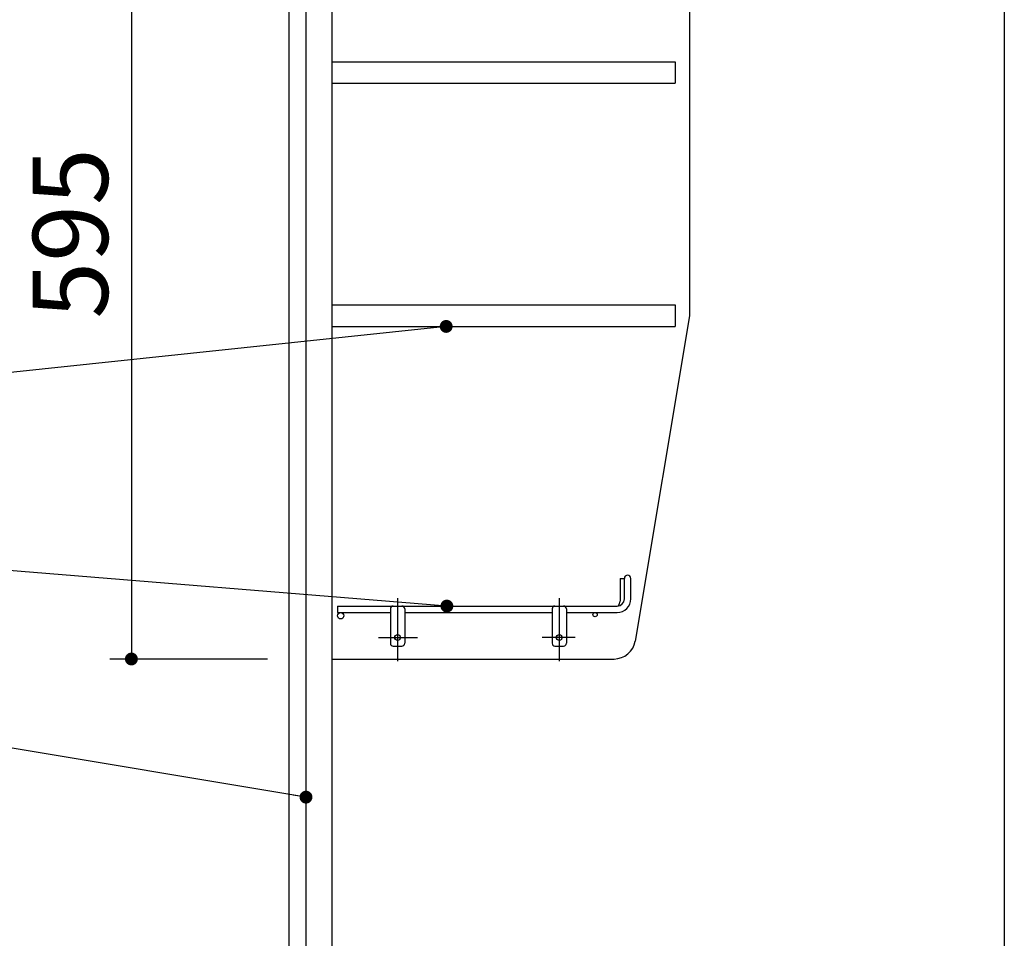
# Model space of a CAD drawing. Units: millimetres. Extents: x 210 to 6060, y -753 to 4222.
# Drawn here: x 792 to 1480, y 1792 to 2434 of the extents above; entities that cross this region are included whole.
import ezdxf

# ---------------------------------------------------------------- set-up
doc = ezdxf.new("R2010")
doc.units = ezdxf.units.MM
doc.header["$LTSCALE"] = 3.75
doc.linetypes.add('HIDDEN', pattern=[12.6, 8.4, -4.2])
for name, color, linetype, lineweight in [('1', 7, 'Continuous', 9), ('128', 7, 'Continuous', 9), ('8', 6, 'Continuous', 9)]:
    doc.layers.add(name, color=color, linetype=linetype, lineweight=lineweight)
doc.styles.get("Standard").update_dxf_attribs({"font": 'txt', "bigfont": 'bigfont'})
doc.styles.add('ＭＳ ゴシック', font='txt')
doc.dimstyles.get("Standard").update_dxf_attribs({"dimtxt": 0.18, "dimasz": 0.18, "dimexe": 0.18, "dimexo": 0.0625, "dimgap": 0.09, "dimtad": 0, "dimtih": 1, "dimtoh": 1, "dimdec": 4, "dimzin": 0, "dimdsep": 46, "dimtxsty": 'Standard', "dimcen": 0.09, "dimadec": 0, "dimazin": 0, "dimtfac": 1, "dimtdec": 4, "dimtofl": 0, "dimtmove": 0, "dimatfit": 3, "dimfxl": 1, "dimtolj": 1, "dimtzin": 0, "dimarcsym": 0})

# ---------------------------------------------------------------- blocks, each defined once
blk = doc.blocks.new('_DOT')
at = {"color": 0}
blk.add_line((-0.5, 0), (-1, 0), dxfattribs=at)
at = {"color": 0, "const_width": 0.5}
blk.add_lwpolyline([(-0.25, 0, 1), (0.25, 0, 1)], format="xyb", close=True, dxfattribs=at)
blk = doc.blocks.new('Dim23')
at = {"layer": '1', "color": 7, "linetype": 'Continuous', "lineweight": 30}
for p, q in [((1200.38, 1174.13), (885.38, 1174.13)), ((900.38, 700.13), (900.38, 1174.13)), ((965.38, 700.13), (885.38, 700.13))]:
    blk.add_line(p, q, dxfattribs=at)
at = {"layer": '1', "color": 7, "linetype": 'Continuous', "lineweight": 30, "xscale": 9, "yscale": 9, "zscale": 9}
for p, rotation in [((900.38, 1174.13), 89.99999999999949), ((900.38, 700.13), 269.9999999999998)]:
    blk.add_blockref('_DOT', p, dxfattribs=dict(at, rotation=rotation))
at = {"layer": '1', "color": 7, "linetype": 'Continuous', "lineweight": 9, "insert": (900.38, 937.13), "char_height": 52.5, "width": 2170.8875, "attachment_point": 8, "rotation": 90, "style": 'ＭＳ ゴシック'}
blk.add_mtext('排水位置 474', dxfattribs=at)
blk = doc.blocks.new('Dim30')
at = {"layer": '1', "color": 7, "linetype": 'Continuous', "lineweight": 30}
for p, q in [((965.38, 2582.13), (855.38, 2582.13)), ((870.38, 2582.13), (870.38, 1987.13)), ((965.38, 1987.13), (855.38, 1987.13))]:
    blk.add_line(p, q, dxfattribs=at)
at = {"layer": '1', "color": 7, "linetype": 'Continuous', "lineweight": 30, "xscale": 9, "yscale": 9, "zscale": 9}
for p, rotation in [((870.38, 2582.13), 89.99999999999949), ((870.38, 1987.13), 269.9999999999999)]:
    blk.add_blockref('_DOT', p, dxfattribs=dict(at, rotation=rotation))
at = {"layer": '1', "color": 7, "linetype": 'Continuous', "lineweight": 9, "insert": (870.38, 2284.63), "char_height": 52.5, "width": 675, "attachment_point": 8, "rotation": 90, "style": 'ＭＳ ゴシック'}
blk.add_mtext('595', dxfattribs=at)
blk = doc.blocks.new('G12')
at = {"layer": '1', "color": 7, "linetype": 'Continuous', "lineweight": 30}
for p, q in [((1211.88, 2043.38), (1211.88, 2027.63)), ((1211.88, 2043.38), (1214.88, 2043.38)), ((1214.88, 2029.13), (1214.88, 2043.38)), ((1219.38, 2029.13), (1219.38, 2043.38)), ((1014.38, 2024.13), (1014.38, 2019.63)), ((1014.38, 2024.13), (1209.88, 2024.13)), ((1056.38, 2029.63), (1056.38, 1985.63)), ((1169.38, 2029.63), (1169.38, 1985.63)), ((1014.38, 2019.63), (1051.38, 2019.63)), ((1051.38, 2022.13), (1051.38, 1998.13)), ((1061.38, 2022.13), (1061.38, 1998.13)), ((1061.38, 2019.63), (1164.38, 2019.63)), ((1164.38, 2022.13), (1164.38, 1998.13)), ((1174.38, 2022.13), (1174.38, 1998.13)), ((1174.38, 2019.63), (1209.88, 2019.63)), ((1043.09, 2002.13), (1070.38, 2002.13)), ((1053.38, 1996.13), (1059.38, 1996.13)), ((1180.38, 2002.13), (1157.37, 2002.13)), ((1166.38, 1996.13), (1172.38, 1996.13))]:
    blk.add_line(p, q, dxfattribs=at)
for centre, radius in [((1016.63, 2017.38), 2.25), ((1194.38, 2018.13), 1.5), ((1056.38, 2002.13), 2), ((1169.38, 2002.13), 2)]:
    blk.add_circle(centre, radius, dxfattribs=at)
for centre, radius, start, end in [((1217.13, 2043.38), 2.25, 0, 180), ((1053.38, 2022.13), 2, 90, 180), ((1059.38, 2022.13), 2, 0, 90), ((1166.38, 2022.13), 2, 90, 180), ((1172.38, 2022.13), 2, 0, 90), ((1209.88, 2029.13), 9.5, 270, 0), ((1209.88, 2029.13), 5, 270, 0), ((1206.88, 2027.63), 5, 316.16253, 0), ((1053.38, 1998.13), 2, 180, 270), ((1059.38, 1998.13), 2, 270, 0), ((1166.38, 1998.13), 2, 180, 270), ((1172.38, 1998.13), 2, 270, 0)]:
    blk.add_arc(centre, radius, start, end, dxfattribs=at)
blk = doc.blocks.new('Dim35')
at = {"layer": '128', "color": 7, "linetype": 'Continuous', "lineweight": 30}
for p, q in [((1035.38, 1186.13), (789.68, 1186.13)), ((804.68, 700.13), (804.68, 1186.13)), ((790.55, 700.13), (789.68, 700.13))]:
    blk.add_line(p, q, dxfattribs=at)
at = {"layer": '128', "color": 7, "linetype": 'Continuous', "lineweight": 30, "xscale": 9, "yscale": 9, "zscale": 9}
for p, rotation in [((804.68, 1186.13), 89.99999999999991), ((804.68, 700.13), 269.9999999999998)]:
    blk.add_blockref('_DOT', p, dxfattribs=dict(at, rotation=rotation))
at = {"layer": '128', "color": 7, "linetype": 'Continuous', "lineweight": 9, "insert": (804.68, 943.13), "char_height": 52.5, "width": 3202.35, "attachment_point": 8, "rotation": 90, "style": 'ＭＳ ゴシック'}
blk.add_mtext('給水給湯位置\u3000486', dxfattribs=at)
blk = doc.blocks.new('Dim36')
at = {"layer": '8', "color": 6, "linetype": 'HIDDEN', "lineweight": 30}
for p, q in [((928.38, 1470.13), (633.58, 1470.13)), ((648.58, 700.13), (648.58, 1470.13)), ((965.38, 700.13), (633.58, 700.13))]:
    blk.add_line(p, q, dxfattribs=at)
at = {"layer": '8', "color": 6, "linetype": 'HIDDEN', "lineweight": 30, "xscale": 9, "yscale": 9, "zscale": 9}
for p, rotation in [((648.58, 1470.13), 89.99999999999991), ((648.58, 700.13), 269.9999999999998)]:
    blk.add_blockref('_DOT', p, dxfattribs=dict(at, rotation=rotation))
at = {"layer": '8', "color": 6, "linetype": 'Continuous', "lineweight": 9, "insert": (648.58, 1085.13), "char_height": 52.5, "width": 3676.1625, "attachment_point": 8, "rotation": 90, "style": 'ＭＳ ゴシック'}
blk.add_mtext('一次電源接続位置 770', dxfattribs=at)

msp = doc.modelspace()

# ---------------------------------------------------------------- linework, layer by layer
at = {"layer": '1', "color": 7, "linetype": 'Continuous', "lineweight": 30}
for p, q in [((980.384, 2600.127), (980.384, 700.127)), ((992.384, 2600.127), (992.384, 1570.127)), ((1010.384, 2600.127), (1010.384, 1570.127)), ((1480.384, 2600.127), (1480.384, 1360.127)), ((1260.384, 2582.127), (1260.384, 2227.127)), ((1010.384, 2404.627), (1250.384, 2404.627)), ((1250.384, 2404.627), (1250.384, 2389.627)), ((1010.384, 2389.627), (1250.384, 2389.627)), ((1010.384, 2234.627), (1250.384, 2234.627)), ((1250.384, 2234.627), (1250.384, 2219.627)), ((1260.384, 2227.127), (1222.473, 1999.661)), ((1010.384, 2219.627), (1250.384, 2219.627)), ((1010.384, 1987.127), (1207.677, 1987.127))]:
    msp.add_line(p, q, dxfattribs=at)
for points in [[(1090.356, 2219.627), (770.218, 2185.781)], [(1090.835, 2024.127), (770.286, 2050.195)], [(992.384, 1890.567), (769.975, 1927.688)]]:
    msp.add_lwpolyline(points, dxfattribs=at)
msp.add_arc((1207.677, 2002.127), 15, 270, 350.537678, dxfattribs=at)

# ---------------------------------------------------------------- block references
msp.add_blockref('G12', (0, 0))
at = {"layer": '1', "color": 7, "linetype": 'Continuous', "lineweight": 30, "xscale": 9, "yscale": 9, "zscale": 9}
for p, rotation in [((1090.356, 2219.627), 6.035043947292436), ((1090.835, 2024.127), 355.3507215729599), ((992.384, 1890.567), 350.5243251894657)]:
    msp.add_blockref('_DOT', p, dxfattribs=dict(at, rotation=rotation))

# ---------------------------------------------------------------- dimensions: what is measured, and where the dimension line sits
at = {"layer": '1', "color": 7, "linetype": 'Continuous', "lineweight": 30}
dim = msp.add_linear_dim(base=(870.384, 1987.127), p1=(980.384, 2582.127), p2=(980.384, 1987.127), angle=270, dimstyle='Standard', override={"dimscale": 1, "dimtxt": 52.5, "dimasz": 9, "dimexe": 15, "dimexo": 15, "dimgap": 0, "dimtad": 1, "dimtih": 0, "dimtoh": 0, "dimdec": 2, "dimzin": 8, "dimtxsty": 'ＭＳ ゴシック', "dimblk1": 'DOT', "dimblk2": 'DOT', "dimsah": 1, "dimse1": 0, "dimse2": 0, "dimtix": 0, "dimtofl": 1, "dimtmove": 1, "dimatfit": 2, "dimtzin": 8}, dxfattribs=at)
dim.commit()
dim.dimension.update_dxf_attribs({"geometry": 'Dim30', "text_midpoint": (870.384, 2284.627), "dimtype": 160, "text_rotation": 90})
dim = msp.add_linear_dim(base=(900.384, 1174.127), p1=(980.384, 700.127), p2=(1215.384, 1174.127), angle=90, text='排<>', dimstyle='Standard', override={"dimscale": 1, "dimtxt": 52.5, "dimasz": 9, "dimexe": 15, "dimexo": 15, "dimgap": 0, "dimtad": 1, "dimtih": 0, "dimtoh": 0, "dimdec": 2, "dimzin": 8, "dimtxsty": 'ＭＳ ゴシック', "dimblk1": 'DOT', "dimblk2": 'DOT', "dimsah": 1, "dimse1": 0, "dimse2": 0, "dimtix": 0, "dimtofl": 1, "dimtmove": 1, "dimatfit": 2, "dimtzin": 8}, dxfattribs=at)
dim.commit()
dim.dimension.update_dxf_attribs({"geometry": 'Dim23', "text_midpoint": (900.384, 937.127), "dimtype": 160})
at = {"layer": '128', "color": 7, "linetype": 'Continuous', "lineweight": 30}
dim = msp.add_linear_dim(base=(804.678, 1186.128), p1=(805.553, 700.127), p2=(1050.384, 1186.128), angle=90, text='給<>', dimstyle='Standard', override={"dimscale": 1, "dimtxt": 52.5, "dimasz": 9, "dimexe": 15, "dimexo": 15, "dimgap": 0, "dimtad": 1, "dimtih": 0, "dimtoh": 0, "dimdec": 2, "dimzin": 8, "dimtxsty": 'ＭＳ ゴシック', "dimblk1": 'DOT', "dimblk2": 'DOT', "dimsah": 1, "dimse1": 0, "dimse2": 0, "dimtix": 0, "dimtofl": 1, "dimtmove": 1, "dimatfit": 2, "dimtzin": 8}, dxfattribs=at)
dim.commit()
dim.dimension.update_dxf_attribs({"geometry": 'Dim35', "text_midpoint": (804.678, 943.128), "dimtype": 160})
at = {"layer": '8', "color": 6, "linetype": 'HIDDEN', "lineweight": 30}
dim = msp.add_linear_dim(base=(648.58, 1470.127), p1=(980.384, 700.127), p2=(943.384, 1470.127), angle=90, text='一<>', dimstyle='Standard', override={"dimscale": 1, "dimtxt": 52.5, "dimasz": 9, "dimexe": 15, "dimexo": 15, "dimgap": 0, "dimtad": 1, "dimtih": 0, "dimtoh": 0, "dimdec": 2, "dimzin": 8, "dimtxsty": 'ＭＳ ゴシック', "dimblk1": 'DOT', "dimblk2": 'DOT', "dimsah": 1, "dimse1": 0, "dimse2": 0, "dimtix": 0, "dimtofl": 1, "dimtmove": 1, "dimatfit": 2, "dimtzin": 8}, dxfattribs=at)
dim.commit()
dim.dimension.update_dxf_attribs({"geometry": 'Dim36', "text_midpoint": (648.58, 1085.127), "dimtype": 160})

doc.saveas('drawing.dxf')
